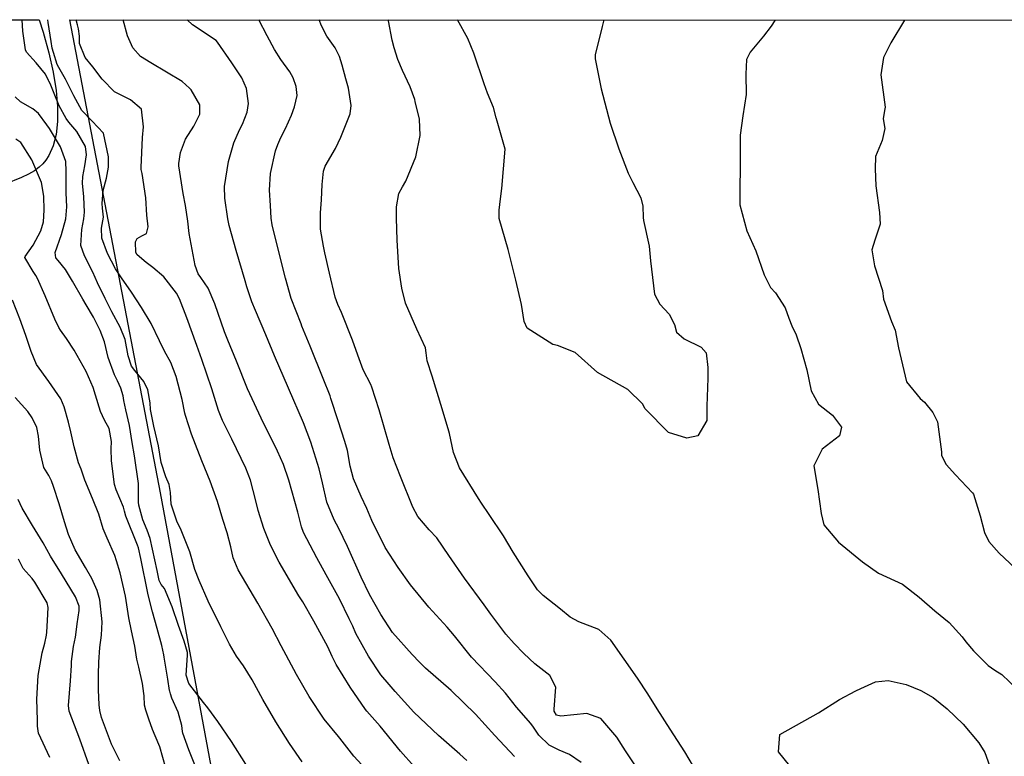
# Model space of a CAD drawing. Units: inches. Extents: x 1165772 to 1171771, y 553458 to 557459.
# Drawn here: x 1170386 to 1170771, y 557170 to 557458 of the extents above; entities that cross this region are included whole.
import ezdxf

# ---------------------------------------------------------------- set-up
doc = ezdxf.new("R2010")
doc.units = ezdxf.units.IN
doc.header["$MEASUREMENT"] = 0
for name, color, linetype, true_color in [('NTRL-Farm Land', 7, 'Continuous', 0xe44ba6), ('NTRL-Pasture Land', 7, 'Continuous', 0xe44ba6), ('Undefined', 7, 'Continuous', 0xe44ba6)]:
    doc.layers.add(name, color=color, linetype=linetype, true_color=true_color)

msp = doc.modelspace()

# ---------------------------------------------------------------- linework, layer by layer
at = {"layer": 'NTRL-Farm Land'}
msp.add_lwpolyline([(1170535.42, 556784.45), (1170498.36, 556954.46), (1170476.68, 557079.05), (1170440.65, 557273.26), (1170405.21, 557458.3), (1170904.94, 557458.24)], dxfattribs=at)
at = {"layer": 'NTRL-Pasture Land'}
msp.add_lwpolyline([(1169592.16, 557458.4), (1170393.27, 557458.31), (1170394.79, 557453.46), (1170396.97, 557445.44), (1170398.68, 557437.85), (1170399.85, 557430.75), (1170400.44, 557424.4), (1170400.45, 557418.59), (1170399.88, 557413.52), (1170398.71, 557409.01), (1170396.99, 557405.23), (1170395.84, 557403.48), (1170394.64, 557402.01), (1170393.19, 557400.63), (1170391.39, 557399.3), (1170389.06, 557397.91), (1170386.4, 557396.58), (1170379.89, 557393.97)], dxfattribs=at)
at = {"layer": 'Undefined'}
for points, elevation in [([(1170496.13, 557167.98), (1170491.12, 557175.12), (1170485.79, 557183.62), (1170480.76, 557192.36), (1170476.49, 557200.1), (1170473.18, 557205.52), (1170470.47, 557209.3), (1170467.67, 557214.03), (1170464.3, 557220.75), (1170459.4, 557230.77), (1170455.77, 557238.93), (1170454.17, 557243.26), (1170452.16, 557250.18), (1170448.56, 557259.32), (1170447.21, 557261.76), (1170444.85, 557268.86), (1170444.67, 557273.31), (1170444.11, 557276.44), (1170442.77, 557279.46), (1170440.96, 557285.09), (1170439.88, 557291.66), (1170438.11, 557299.32), (1170436.79, 557305.83), (1170436.63, 557308.4), (1170435.72, 557313.52), (1170434.15, 557316.76), (1170430.69, 557321.17), (1170429.42, 557322.85), (1170428.08, 557326.83), (1170426.86, 557333.28), (1170424.99, 557338.1), (1170421.72, 557344.04), (1170419.01, 557349.23), (1170416, 557355.48), (1170414.19, 557359.54), (1170411.02, 557365.93), (1170409.5, 557370.05), (1170409.89, 557376.23), (1170410.67, 557380.52), (1170410.97, 557383.1), (1170410.75, 557389.11), (1170410.26, 557394.4), (1170410.33, 557397.09), (1170411.11, 557401.26), (1170411.79, 557405.57), (1170411.31, 557408.77), (1170407.98, 557414.63), (1170404.87, 557418.35), (1170403.83, 557419.7), (1170401.06, 557424.69), (1170399.43, 557428.81), (1170397.61, 557433.44), (1170397.08, 557434.38), (1170396.96, 557434.62), (1170395.77, 557437.06), (1170392.02, 557441.46), (1170388.28, 557445.68), (1170387.87, 557446.56), (1170386.8, 557453.92), (1170386.56, 557458.31)], 270), ([(1170398.79, 557445.53), (1170398.39, 557447.23), (1170397.94, 557449.91), (1170396.72, 557457.36), (1170396.58, 557458.31)], 272), ([(1170539.92, 557166.18), (1170534.55, 557172.16), (1170526.65, 557181.89), (1170521.39, 557187.85), (1170520.88, 557188.45), (1170514.93, 557197.12), (1170509.44, 557206.08), (1170507.89, 557209.23), (1170506.12, 557213), (1170500.69, 557223), (1170496.31, 557230.52), (1170494.82, 557232.97), (1170487.14, 557246.05), (1170483.7, 557252.78), (1170481.08, 557259.3), (1170478.88, 557266.33), (1170477.97, 557270.15), (1170475.84, 557278.21), (1170474.01, 557282.86), (1170468.64, 557294.24), (1170464.96, 557301.56), (1170463.36, 557305.48), (1170460.77, 557313.91), (1170456.88, 557325.43), (1170454.91, 557330.95), (1170451, 557341.74), (1170448.07, 557349.11), (1170446.93, 557351.35), (1170442.03, 557357.72), (1170437.69, 557361.47), (1170435.06, 557363.33), (1170431.54, 557366.34), (1170431.1, 557367.27), (1170430.92, 557371.4), (1170431.52, 557372.83), (1170433.34, 557373.83), (1170435.18, 557374.68), (1170435.91, 557377.34), (1170435.37, 557381.89), (1170434.95, 557388.7), (1170433.56, 557398.25), (1170433.2, 557399.73), (1170433.12, 557400.53), (1170433.71, 557412.26), (1170434.11, 557416.53), (1170433.3, 557423.38), (1170428.92, 557427.02), (1170422.69, 557430.19), (1170417.85, 557435.13), (1170414.28, 557440.01), (1170411.26, 557443.61), (1170409.03, 557449.02), (1170408.98, 557451.93), (1170408.57, 557454.84), (1170408.18, 557456.43), (1170407.7, 557458.3)], 274), ([(1170452.08, 557431.59), (1170449.21, 557434.27), (1170436.89, 557441.56), (1170432.91, 557444.04), (1170429.94, 557447.44), (1170427.84, 557452.09), (1170426.16, 557458.3)], 276), ([(1170579.11, 557170), (1170571.41, 557178.2), (1170563.88, 557186.56), (1170554.38, 557195.9), (1170544.39, 557204.59), (1170541.98, 557206.9), (1170539.13, 557209.91), (1170531.49, 557218.63), (1170526.82, 557225.56), (1170522.49, 557233.39), (1170519.18, 557240.27), (1170513.86, 557252.22), (1170510.39, 557259.33), (1170508.67, 557262.68), (1170505.81, 557269.61), (1170504.02, 557277.15), (1170502.81, 557282.62), (1170499.49, 557293.06), (1170496.62, 557300.64), (1170490.78, 557314.14), (1170485.31, 557326.81), (1170481.95, 557335.08), (1170477.85, 557344.55), (1170476.47, 557347.95), (1170474.52, 557353.84), (1170473.8, 557356.17), (1170470.33, 557368.12), (1170467.58, 557377.87), (1170467.01, 557380.45), (1170465.81, 557388.56), (1170465.73, 557393.18), (1170467.24, 557402.85), (1170469.39, 557410.19), (1170471.65, 557415.32), (1170472.74, 557417.57), (1170474.59, 557422.15), (1170475.13, 557425.62), (1170474.31, 557431.48), (1170472.53, 557435.65), (1170468.64, 557441.56), (1170462.98, 557449.66), (1170462.45, 557450.19), (1170453.25, 557456.41), (1170451.11, 557458.3)], 278), ([(1170485.35, 557446.69), (1170482.42, 557452.07), (1170479.13, 557458.3)], 280), ([(1170628.51, 557163.3), (1170622.59, 557172.23), (1170619.18, 557177.57), (1170612.95, 557184.91), (1170607.39, 557186.92), (1170597.22, 557185.84), (1170595.52, 557186.23), (1170594.72, 557187.78), (1170594.72, 557188.62), (1170595.27, 557197.12), (1170592.9, 557201.74), (1170587.16, 557206.37), (1170582.75, 557210.37), (1170579, 557214.23), (1170575.8, 557217.92), (1170569.85, 557225.72), (1170567.22, 557229.38), (1170559.6, 557239.87), (1170553.52, 557248.68), (1170548.77, 557255.58), (1170545.81, 557258.79), (1170541.35, 557263.93), (1170539.44, 557267.57), (1170534.61, 557279.67), (1170531.75, 557286.99), (1170530.12, 557292.13), (1170526.22, 557305.69), (1170523.36, 557314.62), (1170522.91, 557315.66), (1170520, 557321.43), (1170517.83, 557327.12), (1170515.81, 557333.04), (1170511.43, 557343.8), (1170510.04, 557346.94), (1170509.02, 557349.77), (1170506.75, 557359.21), (1170505.03, 557367.18), (1170504.4, 557369.75), (1170503.3, 557376.41), (1170503.31, 557382.86), (1170503.63, 557387.91), (1170503.94, 557393.91), (1170504.45, 557399.07), (1170505.16, 557401.03), (1170509.13, 557407.94), (1170511.25, 557412.37), (1170514.82, 557421.5), (1170515.33, 557424.76), (1170514.19, 557431.55), (1170513.18, 557435.21), (1170511.78, 557440.58), (1170510.73, 557444.04), (1170509.02, 557447.33), (1170505.81, 557451.97), (1170503.63, 557455.98), (1170502.71, 557458.29)], 282), ([(1170649.21, 557166.19), (1170645.77, 557171.89), (1170640, 557180.76), (1170634.92, 557188.69), (1170631.25, 557194.53), (1170627.26, 557200.64), (1170616.87, 557215.59), (1170612.1, 557219.73), (1170604.33, 557222.72), (1170600.94, 557224.56), (1170597.2, 557227.75), (1170590.34, 557233.08), (1170588.18, 557235.26), (1170584.43, 557240.75), (1170578.63, 557250.07), (1170574.79, 557256.35), (1170569.19, 557264.73), (1170566.26, 557269.22), (1170565.1, 557270.99), (1170557.6, 557283), (1170555.25, 557288.99), (1170553.7, 557296.43), (1170553.46, 557297.38), (1170550.85, 557306.1), (1170546.97, 557318.91), (1170544.96, 557324.84), (1170544.59, 557327.96), (1170544.34, 557329.95), (1170540.99, 557337.31), (1170536.56, 557347.42), (1170535.05, 557353.36), (1170533.95, 557361.08), (1170533.25, 557372.07), (1170532.96, 557380.68), (1170532.97, 557385.21), (1170533.97, 557390.39), (1170535.3, 557392.96), (1170536.67, 557395.24), (1170540.6, 557404.77), (1170542.22, 557413.06), (1170541.96, 557419.48), (1170540.35, 557426.42), (1170540.14, 557427.22), (1170538.39, 557432.16), (1170535.37, 557438.57), (1170533.58, 557442.81), (1170532.05, 557447.36), (1170531.28, 557450.42), (1170529.88, 557457.94), (1170529.79, 557458.29)], 284), ([(1170614.07, 557458.28), (1170613.44, 557455.77), (1170610.73, 557444.64), (1170610.72, 557443.05), (1170613.06, 557431.39), (1170616.61, 557417.87), (1170619.93, 557407.86), (1170623.55, 557398.37), (1170625.41, 557394.66), (1170628.49, 557388.73), (1170629.38, 557385.39), (1170629.52, 557380.96), (1170629.66, 557379.83), (1170631.75, 557369.74), (1170632.33, 557364.04), (1170633.88, 557350.92), (1170635.96, 557347.13), (1170639.64, 557343.21), (1170641.71, 557339.11), (1170642.49, 557336.08), (1170645.55, 557333.51), (1170652.13, 557330.25), (1170654.09, 557327.99), (1170654.8, 557322.29), (1170654.82, 557318.09), (1170654.33, 557307.12), (1170654.33, 557301.48), (1170650.86, 557295.5), (1170646.54, 557294.65), (1170639.36, 557296.8), (1170630.22, 557306.13), (1170629.26, 557308.11), (1170623.44, 557313.68), (1170611.66, 557320.33), (1170602.88, 557328.16), (1170595.98, 557330.83), (1170594.19, 557331.25), (1170584.11, 557337.64), (1170582.92, 557340.28), (1170581.9, 557346.9), (1170579.63, 557356.46), (1170576.68, 557368.52), (1170573.13, 557380.6), (1170573.2, 557383.88), (1170573.73, 557388.31), (1170574.22, 557392.29), (1170575.45, 557407.74), (1170572.42, 557418.67), (1170572.04, 557419.96), (1170570.87, 557424.01), (1170568.59, 557429.64), (1170567.31, 557433.29), (1170563.22, 557445.29), (1170560.89, 557451.1), (1170556.89, 557458.29)], 286), ([(1170681.05, 557458.27), (1170680.98, 557458.11), (1170679.5, 557455.81), (1170676.49, 557451.96), (1170671.33, 557445.67), (1170669.9, 557442.76), (1170669.66, 557437.11), (1170669.69, 557429.12), (1170668.44, 557420.76), (1170667.38, 557413.16), (1170667.36, 557400.92), (1170667.24, 557391.95), (1170667.31, 557385.94), (1170670.07, 557375.78), (1170673.48, 557367.91), (1170676.78, 557358.55), (1170679.31, 557353.64), (1170681.25, 557351.47), (1170684.97, 557345.65), (1170686.43, 557341.53), (1170687.62, 557338.57), (1170689.25, 557335.08), (1170691.12, 557329.72), (1170693.44, 557321.35), (1170695.11, 557313.2), (1170698.05, 557307.98), (1170703.5, 557303.68), (1170707.06, 557298.9), (1170706.19, 557295.5), (1170699.52, 557290.35), (1170696.18, 557283.75), (1170697.82, 557274.48), (1170699.13, 557265.19), (1170700.16, 557260.67), (1170705.83, 557253.86), (1170715.18, 557246.22), (1170721.53, 557241.78), (1170730.84, 557237.44), (1170737.45, 557232.39), (1170743.48, 557227.02), (1170749.08, 557222.44), (1170754.2, 557216.92), (1170755.68, 557214.98), (1170758.64, 557211.43), (1170764.34, 557205.63), (1170766.99, 557203.8), (1170769.77, 557202.1), (1170775.79, 557196.35)], 284), ([(1170731.63, 557458.27), (1170726.28, 557449.33), (1170723.44, 557443.63), (1170722.38, 557436.76), (1170724.13, 557424.2), (1170723.9, 557422.84), (1170723.37, 557419.59), (1170723.92, 557415.85), (1170722.89, 557411.08), (1170720.32, 557404.85), (1170720.25, 557400.08), (1170720.52, 557393.34), (1170721.83, 557383), (1170722.13, 557378.42), (1170720.12, 557372.06), (1170718.94, 557368.32), (1170719.97, 557362.13), (1170723.02, 557352.39), (1170723.52, 557349.07), (1170726.63, 557340.23), (1170728.08, 557336.92), (1170729.36, 557329.94), (1170732.46, 557316.7), (1170737.79, 557310.16), (1170739.45, 557308.74), (1170742.81, 557304.64), (1170744.57, 557300.96), (1170746.18, 557289.32), (1170746.12, 557287.8), (1170747.93, 557284.29), (1170751.62, 557280.24), (1170758.24, 557273.2), (1170758.61, 557272.68), (1170761.28, 557264.26), (1170762.92, 557257.68), (1170764.68, 557254.23), (1170768.73, 557249.68), (1170777.16, 557241.71)], 282), ([(1170521.05, 557165.06), (1170516.32, 557170.2), (1170510.88, 557177.26), (1170510.36, 557177.85), (1170504.73, 557184.6), (1170498.81, 557193.58), (1170493.87, 557202.15), (1170487.92, 557213.31), (1170484.32, 557220.15), (1170478.79, 557230.08), (1170471.1, 557243.14), (1170469.09, 557247.78), (1170468.17, 557252.14), (1170466.77, 557257.55), (1170465.04, 557262.82), (1170462.93, 557269.89), (1170460.11, 557277.86), (1170456.91, 557285.78), (1170454.36, 557292.2), (1170452.77, 557296.25), (1170450.47, 557303.48), (1170450.28, 557304.37), (1170449.16, 557309.75), (1170446.83, 557318.71), (1170444.71, 557324.2), (1170442.32, 557328.66), (1170440.26, 557332.76), (1170437.06, 557339.47), (1170433.31, 557345.74), (1170429.31, 557351.81), (1170425.45, 557357.4), (1170423.08, 557360.88), (1170419.93, 557366.83), (1170417.71, 557372.95), (1170417.65, 557376.85), (1170418.35, 557381.12), (1170417.97, 557384.63), (1170417.88, 557386.42), (1170418.33, 557391.53), (1170419.6, 557396.42), (1170420.42, 557400.69), (1170420.38, 557404.78), (1170418.44, 557414.01), (1170413.98, 557418.67), (1170409.98, 557422.86), (1170406.84, 557428.58), (1170403.59, 557435.18), (1170400.91, 557439.63), (1170400.33, 557440.81), (1170398.79, 557445.53)], 272), ([(1170605.18, 557167.65), (1170600.61, 557170.79), (1170596.61, 557172.5), (1170592.65, 557174.42), (1170588.7, 557178.44), (1170586.62, 557181.52), (1170585.47, 557182.92), (1170579.95, 557189.32), (1170575.64, 557194.85), (1170571.6, 557199.26), (1170562.39, 557208.89), (1170555.62, 557217.24), (1170552.8, 557220.67), (1170545.6, 557228.49), (1170538.52, 557237.28), (1170533.7, 557243.96), (1170528.59, 557251.85), (1170523.41, 557262.4), (1170521.39, 557267.06), (1170519.17, 557271.78), (1170516.22, 557278.67), (1170514.92, 557283.68), (1170513.77, 557289.77), (1170512.81, 557293.32), (1170510.19, 557301.45), (1170507.36, 557310.19), (1170507, 557311.22), (1170504.36, 557318.04), (1170499.2, 557330.6), (1170496.04, 557338.51), (1170495.71, 557339.31), (1170491.86, 557349.31), (1170489.6, 557357.19), (1170486.64, 557369.09), (1170484.39, 557378.08), (1170483.98, 557380.73), (1170483.66, 557385.71), (1170483.37, 557391.66), (1170483.77, 557398.14), (1170485.71, 557407.08), (1170486.54, 557409.53), (1170487.73, 557412.24), (1170489.57, 557415.86), (1170491.96, 557421.06), (1170493.16, 557424.26), (1170494.19, 557428.68), (1170493.8, 557432.19), (1170492.65, 557435.64), (1170491.34, 557438.02), (1170487.76, 557442.82), (1170485.35, 557446.69)], 280), ([(1170560.44, 557168.49), (1170557.77, 557170.92), (1170549.37, 557178.23), (1170539.74, 557187.35), (1170532.47, 557195.52), (1170530.14, 557198.18), (1170526.9, 557202.05), (1170522.02, 557209.28), (1170517.15, 557218.22), (1170515.86, 557221.03), (1170514.55, 557223.9), (1170510.76, 557231.7), (1170506.85, 557238.84), (1170505.55, 557241.09), (1170501.9, 557247.82), (1170496.68, 557257.75), (1170495.89, 557259.86), (1170494.36, 557265.6), (1170492.03, 557274.05), (1170490.9, 557278.16), (1170488.74, 557284.37), (1170486.42, 557289.58), (1170484.57, 557293.36), (1170480.97, 557300.48), (1170474.69, 557313.96), (1170470.36, 557324.75), (1170467.09, 557332.98), (1170465.77, 557336.26), (1170461.93, 557347.23), (1170459.3, 557353.33), (1170456.42, 557357.45), (1170455.47, 557358.98), (1170454.26, 557362.2), (1170451.97, 557374.7), (1170451.33, 557379.57), (1170450.43, 557385.7), (1170449.62, 557390.44), (1170447.86, 557401.16), (1170447.83, 557402.13), (1170448.48, 557406.42), (1170450.52, 557411.59), (1170453.71, 557416.69), (1170456.11, 557421.44), (1170456.07, 557425.08), (1170452.63, 557430.89), (1170452.08, 557431.59)], 276), ([(1170474.05, 557166.99), (1170468.48, 557175.88), (1170463.14, 557183.68), (1170459.23, 557189.08), (1170457.57, 557191.16), (1170451.72, 557198.59), (1170450.75, 557201.91), (1170451.21, 557209.71), (1170451.2, 557210.72), (1170449.96, 557215.17), (1170447.69, 557221.29), (1170445.3, 557228.57), (1170442.26, 557235.74), (1170440.91, 557237.39), (1170440.21, 557238.92), (1170439.42, 557242.84), (1170436.7, 557255.31), (1170435.5, 557258.57), (1170433.81, 557262.68), (1170432.22, 557268.4), (1170432.12, 557269.58), (1170432.15, 557270.83), (1170432.14, 557275.42), (1170432.05, 557276.86), (1170430.48, 557287.77), (1170429.66, 557292.9), (1170428.57, 557299.53), (1170427.19, 557305.67), (1170426.39, 557309.4), (1170426.11, 557311.21), (1170425.23, 557314.23), (1170423.87, 557317.12), (1170422.76, 557319.36), (1170420.27, 557326.22), (1170418.79, 557332.27), (1170417.12, 557336.77), (1170414.5, 557341.93), (1170411.68, 557346.85), (1170410.27, 557349), (1170406.25, 557356.03), (1170403.55, 557360.61), (1170400.69, 557364.14), (1170399.8, 557365.23), (1170399.52, 557367.27), (1170401.96, 557374.35), (1170403.73, 557380.45), (1170404.05, 557385.17), (1170403.78, 557390.65), (1170403.86, 557399.08), (1170403.7, 557402.94), (1170401.61, 557408.6), (1170397.23, 557415.76), (1170396.28, 557417.21), (1170392.98, 557421.67), (1170390.76, 557423.54), (1170385.96, 557426.31), (1170383.82, 557428.27)], 268), ([(1170454.63, 557165.48), (1170451.84, 557172.66), (1170449.43, 557179.13), (1170449.28, 557179.89), (1170449.04, 557182.21), (1170447.65, 557187.38), (1170445.19, 557192.9), (1170444.58, 557194.61), (1170444.31, 557195.66), (1170444.27, 557195.89), (1170443.63, 557200.37), (1170442.14, 557208.93), (1170441.98, 557209.84), (1170441.21, 557213.52), (1170439.43, 557220.14), (1170437.63, 557226.67), (1170436.31, 557231.8), (1170435.8, 557234.03), (1170433.07, 557247.52), (1170432.13, 557251.69), (1170431.75, 557252.81), (1170427.09, 557264.07), (1170426.59, 557266.03), (1170426.22, 557267.63), (1170423.41, 557274.35), (1170422.77, 557276.43), (1170421.51, 557285.73), (1170421.4, 557290.4), (1170421.56, 557293.38), (1170420.63, 557298.47), (1170418.86, 557301.65), (1170417.22, 557305.1), (1170415.29, 557311.51), (1170414.31, 557314.42), (1170411.62, 557320.77), (1170406.94, 557329.06), (1170403.96, 557333.67), (1170401.59, 557336.83), (1170400.89, 557337.93), (1170399.4, 557341.25), (1170395.6, 557350.28), (1170392.65, 557357.08), (1170391.95, 557358.32), (1170390.96, 557359.87), (1170387.67, 557365.39), (1170387.71, 557365.66), (1170390.96, 557370.12), (1170393.95, 557375.78), (1170394.9, 557379.3), (1170395.14, 557383.82), (1170395.01, 557389.35), (1170394.21, 557394.65), (1170390.44, 557403.58), (1170386.02, 557410.34), (1170384.13, 557411.64)], 266), ([(1170442.78, 557165.49), (1170440.45, 557173.79), (1170440.11, 557174.72), (1170437.62, 557180.57), (1170436.19, 557184.62), (1170434.94, 557188.16), (1170434.48, 557190.14), (1170434.28, 557193.73), (1170434.19, 557194.7), (1170433.61, 557198.57), (1170432.25, 557205.03), (1170431.51, 557208.08), (1170430.67, 557213.19), (1170429.39, 557219.19), (1170428.3, 557224.34), (1170426.98, 557232.73), (1170424.94, 557241.86), (1170423.49, 557246.64), (1170422.82, 557248.76), (1170419.89, 557255.53), (1170418.29, 557259.11), (1170416.55, 557264.89), (1170414.11, 557271.07), (1170411.13, 557278.21), (1170409.61, 557282.48), (1170408.69, 557285.03), (1170406.94, 557291.26), (1170405.63, 557297.05), (1170404.72, 557300.95), (1170403.06, 557306.88), (1170401.68, 557309.97), (1170397.02, 557316.82), (1170392.25, 557323.45), (1170390.18, 557328.5), (1170389, 557332.08), (1170388.01, 557334.77), (1170385.69, 557341.3), (1170382.76, 557348.6)], 264), ([(1170424.83, 557168.38), (1170421.56, 557174.84), (1170417.69, 557185.31), (1170417.01, 557188.08), (1170416.7, 557190.22), (1170416.4, 557196.14), (1170416.41, 557202.2), (1170416.59, 557207.01), (1170416.99, 557212.74), (1170417.57, 557217.55), (1170417.89, 557222.73), (1170417, 557231.39), (1170415.97, 557235), (1170413.89, 557239.67), (1170411.42, 557244.07), (1170407.33, 557250.94), (1170404.67, 557256.89), (1170403.14, 557261.89), (1170401.08, 557268.91), (1170398.8, 557275.65), (1170398.08, 557277.98), (1170396.97, 557279.95), (1170395.04, 557283.17), (1170393.47, 557289.97), (1170393.03, 557295.4), (1170392.29, 557298.85), (1170390.55, 557302.54), (1170388.78, 557305.08), (1170383.81, 557310.56)], 262), ([(1170412.66, 557166.85), (1170409.16, 557176.89), (1170404.98, 557187.82), (1170404.74, 557190.06), (1170405.55, 557199.62), (1170405.83, 557205.65), (1170405.9, 557207.21), (1170406.62, 557213.05), (1170407.4, 557216.74), (1170407.56, 557217.69), (1170408.08, 557222.01), (1170408.91, 557227.18), (1170408.83, 557228.9), (1170407.4, 557232.59), (1170401.94, 557241.55), (1170397.73, 557248.46), (1170394.82, 557253.66), (1170390.62, 557260.49), (1170386.62, 557267.17), (1170385.08, 557270.68)], 260), ([(1170397.43, 557169.68), (1170392.96, 557179.22), (1170392.63, 557181.87), (1170392.64, 557184.31), (1170392.38, 557192.45), (1170392.92, 557201.76), (1170394.44, 557210.55), (1170395.47, 557214.45), (1170396.18, 557217.59), (1170396.27, 557218.65), (1170396.54, 557223.24), (1170396.82, 557228.4), (1170396.37, 557230.15), (1170391.56, 557238.33), (1170390.48, 557239.67), (1170386.99, 557243.63), (1170385.18, 557247.26)], 258), ([(1170686.8, 557166.35), (1170682.36, 557171.83), (1170682.93, 557178.62), (1170698.04, 557187.12), (1170706.24, 557192.33), (1170712.67, 557195.75), (1170714.54, 557196.65), (1170720.32, 557199.32), (1170725.24, 557199.77), (1170732.3, 557198.21), (1170738, 557195.9), (1170742.84, 557193.15), (1170748.4, 557188.73), (1170754.55, 557182.75), (1170760.77, 557175.41), (1170763.04, 557171.59), (1170764.89, 557166.5)], 286)]:
    msp.add_lwpolyline(points, dxfattribs=dict(at, elevation=elevation))

doc.saveas('drawing.dxf')
